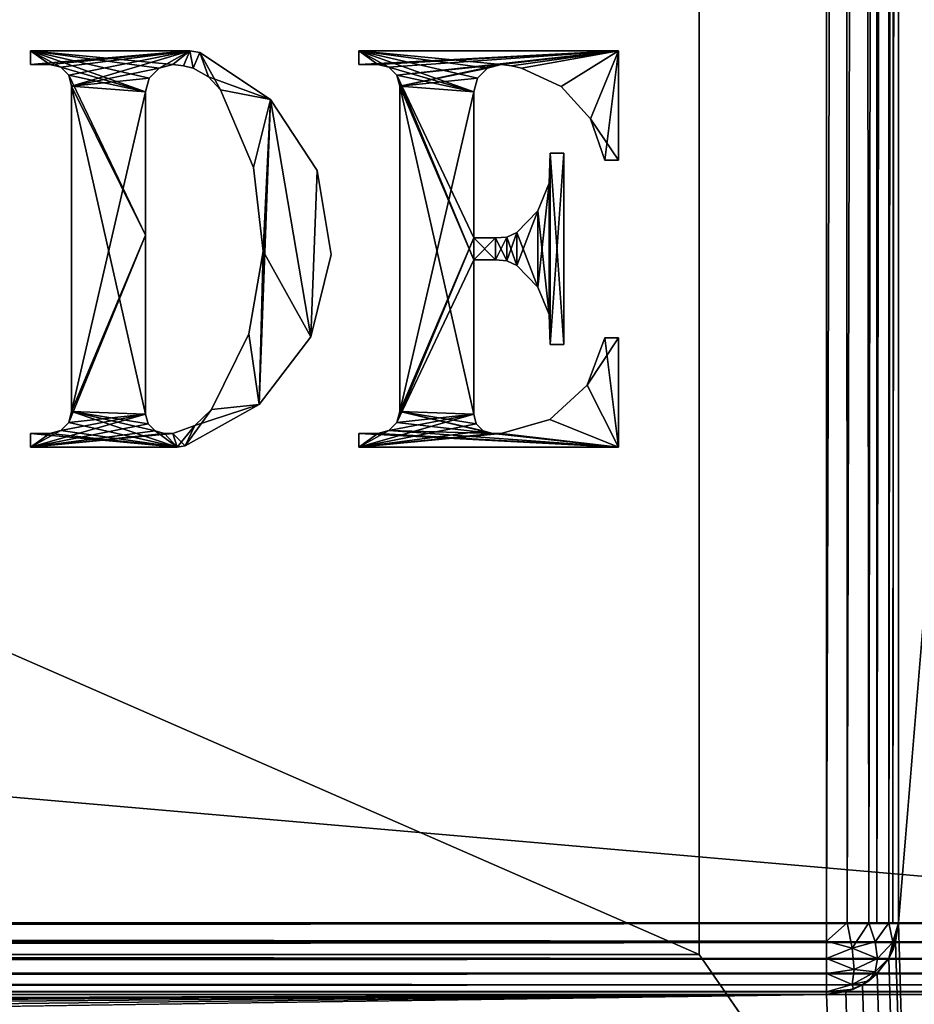
# Model space of a CAD drawing. Units: millimetres. Extents: x -200 to 200, y -508 to 428.
# Drawn here: x 159 to 181, y 197 to 222 of the extents above; entities that cross this region are included whole.
import ezdxf

# ---------------------------------------------------------------- set-up
doc = ezdxf.new("R2010")
doc.units = ezdxf.units.MM
doc.header["$LTSCALE"] = 65.185185
for name, color, linetype in [('1040', 7, 'CONTINUOUS'), ('1042', 7, 'CONTINUOUS'), ('1096', 7, 'CONTINUOUS'), ('1097', 7, 'CONTINUOUS'), ('1100', 7, 'CONTINUOUS'), ('1107', 7, 'CONTINUOUS'), ('1108', 7, 'CONTINUOUS'), ('1109', 7, 'CONTINUOUS'), ('1112', 7, 'CONTINUOUS'), ('1113', 7, 'CONTINUOUS'), ('1143', 7, 'CONTINUOUS'), ('1146', 7, 'CONTINUOUS'), ('1168', 7, 'CONTINUOUS'), ('1170', 7, 'CONTINUOUS'), ('1172', 7, 'CONTINUOUS'), ('1173', 7, 'CONTINUOUS'), ('1174', 7, 'CONTINUOUS'), ('1298', 7, 'CONTINUOUS'), ('1299', 7, 'CONTINUOUS'), ('1308', 7, 'CONTINUOUS'), ('1309', 7, 'CONTINUOUS')]:
    doc.layers.add(name, color=color, linetype=linetype)

msp = doc.modelspace()

# ---------------------------------------------------------------- linework, layer by layer
at = {"layer": '1040', "color": 253, "linetype": 'Continuous', "true_color": 0x929eac}
for points in [[(195, 197.5, 270), (-195, 197.5, 270), (-161.5, 173.3, 270), (195, 197.5, 270)], [(161.5, 173.3, 270), (195, 197.5, 270), (-161.5, 173.3, 270), (161.5, 173.3, 270)], [(162.945, 173.014, 270), (195, 197.5, 270), (161.5, 173.3, 270), (162.945, 173.014, 270)], [(164.188, 172.186, 270), (195, 197.5, 270), (162.945, 173.014, 270), (164.188, 172.186, 270)], [(165.015, 170.943, 270), (195, 197.5, 270), (164.188, 172.186, 270), (165.015, 170.943, 270)], [(165.3, 169.5, 270), (195, 197.5, 270), (165.015, 170.943, 270), (165.3, 169.5, 270)], [(197.2, -350.7, 270), (195, 197.5, 270), (165.3, -244, 270), (197.2, -350.7, 270)], [(165.3, -244, 270), (195, 197.5, 270), (165.3, 169.5, 270), (165.3, -244, 270)]]:
    msp.add_3dface(points, dxfattribs=at)
at = {"layer": '1042', "color": 253, "linetype": 'Continuous', "true_color": 0x929eac}
for points in [[(182.5, 350.7, -270), (182.5, 217.5, -270), (181, 350.7, -270), (182.5, 350.7, -270)], [(181, 350.7, -270), (182.5, 217.5, -270), (181, 199.3, -270), (181, 350.7, -270)], [(182.5, 217.5, -270), (197.2, -350.7, -270), (181, 199.3, -270), (182.5, 217.5, -270)], [(181, 199.3, -270), (197.2, -350.7, -270), (180.932, 198.82, -270), (181, 199.3, -270)], [(180.932, 198.82, -270), (197.2, -350.7, -270), (180.759, 198.4, -270), (180.932, 198.82, -270)], [(180.759, 198.4, -270), (197.2, -350.7, -270), (180.471, 198.029, -270), (180.759, 198.4, -270)], [(180.471, 198.029, -270), (197.2, -350.7, -270), (180.1, 197.741, -270), (180.471, 198.029, -270)], [(180.1, 197.741, -270), (197.2, -350.7, -270), (179.68, 197.568, -270), (180.1, 197.741, -270)], [(-179.2, 197.5, -270), (179.2, 197.5, -270), (52.2, 197, -270), (-179.2, 197.5, -270)], [(52.2, 197, -270), (179.2, 197.5, -270), (52.68, 196.932, -270), (52.2, 197, -270)], [(52.68, 196.932, -270), (179.2, 197.5, -270), (53.1, 196.759, -270), (52.68, 196.932, -270)], [(53.1, 196.759, -270), (179.2, 197.5, -270), (53.471, 196.471, -270), (53.1, 196.759, -270)], [(53.471, 196.471, -270), (179.2, 197.5, -270), (53.759, 196.1, -270), (53.471, 196.471, -270)], [(53.759, 196.1, -270), (179.2, 197.5, -270), (53.932, 195.68, -270), (53.759, 196.1, -270)], [(179.2, 197.5, -270), (197.2, -350.7, -270), (53.932, 195.68, -270), (179.2, 197.5, -270)], [(197.2, -350.7, -270), (179.2, 197.5, -270), (179.68, 197.568, -270), (197.2, -350.7, -270)]]:
    msp.add_3dface(points, dxfattribs=at)
at = {"layer": '1096', "color": 244, "linetype": 'Continuous', "true_color": 0xa81325}
for points in [[(195, 199.3, 317), (195, 233.2, 317), (-195, 233.2, 317), (195, 199.3, 317)], [(195, 199.3, 317), (-195, 233.2, 317), (-195, 199.3, 317), (195, 199.3, 317)]]:
    msp.add_3dface(points, dxfattribs=at)
at = {"layer": '1097', "color": 244, "linetype": 'Continuous', "true_color": 0xa81325}
for points in [[(-195, 197.5, 270), (195, 197.5, 270), (-195, 197.5, 315.2), (-195, 197.5, 270)], [(195, 197.5, 270), (195, 197.5, 315.2), (-195, 197.5, 315.2), (195, 197.5, 270)]]:
    msp.add_3dface(points, dxfattribs=at)
at = {"layer": '1100', "color": 244, "linetype": 'Continuous', "true_color": 0xa81325}
for points in [[(195, 198.82, 316.932), (195, 199.3, 317), (-195, 198.82, 316.932), (195, 198.82, 316.932)], [(195, 199.3, 317), (-195, 199.3, 317), (-195, 198.82, 316.932), (195, 199.3, 317)], [(195, 198.4, 316.759), (195, 198.82, 316.932), (-195, 198.4, 316.759), (195, 198.4, 316.759)], [(-195, 198.4, 316.759), (195, 198.82, 316.932), (-195, 198.82, 316.932), (-195, 198.4, 316.759)], [(195, 198.029, 316.471), (195, 198.4, 316.759), (-195, 198.029, 316.471), (195, 198.029, 316.471)], [(-195, 198.029, 316.471), (195, 198.4, 316.759), (-195, 198.4, 316.759), (-195, 198.029, 316.471)], [(195, 197.741, 316.1), (195, 198.029, 316.471), (-195, 197.741, 316.1), (195, 197.741, 316.1)], [(-195, 197.741, 316.1), (195, 198.029, 316.471), (-195, 198.029, 316.471), (-195, 197.741, 316.1)], [(195, 197.568, 315.68), (195, 197.741, 316.1), (-195, 197.568, 315.68), (195, 197.568, 315.68)], [(-195, 197.568, 315.68), (195, 197.741, 316.1), (-195, 197.741, 316.1), (-195, 197.568, 315.68)], [(195, 197.5, 315.2), (195, 197.568, 315.68), (-195, 197.5, 315.2), (195, 197.5, 315.2)], [(-195, 197.5, 315.2), (195, 197.568, 315.68), (-195, 197.568, 315.68), (-195, 197.5, 315.2)]]:
    msp.add_3dface(points, dxfattribs=at)
at = {"layer": '1107', "color": 253, "linetype": 'Continuous', "true_color": 0x929eac}
for points in [[(-179.2, 350.7, -325), (179.2, 350.7, -325), (-179.2, 199.3, -325), (-179.2, 350.7, -325)], [(-179.2, 199.3, -325), (179.2, 350.7, -325), (179.2, 199.3, -325), (-179.2, 199.3, -325)]]:
    msp.add_3dface(points, dxfattribs=at)
at = {"layer": '1108', "color": 253, "linetype": 'Continuous', "true_color": 0x929eac}
for points in [[(181, 350.7, -270), (181, 199.3, -270), (181, 350.7, -323.2), (181, 350.7, -270)], [(181, 350.7, -323.2), (181, 199.3, -270), (181, 199.3, -323.2), (181, 350.7, -323.2)]]:
    msp.add_3dface(points, dxfattribs=at)
at = {"layer": '1109', "color": 253, "linetype": 'Continuous', "true_color": 0x929eac}
for points in [[(179.2, 197.5, -270), (-179.2, 197.5, -270), (179.2, 197.5, -323.2), (179.2, 197.5, -270)], [(179.2, 197.5, -323.2), (-179.2, 197.5, -270), (-179.2, 197.5, -323.2), (179.2, 197.5, -323.2)]]:
    msp.add_3dface(points, dxfattribs=at)
at = {"layer": '1112', "color": 253, "linetype": 'Continuous', "true_color": 0x929eac}
for points in [[(179.2, 199.3, -325), (179.2, 350.7, -325), (179.666, 350.7, -324.939), (179.2, 199.3, -325)], [(179.2, 199.3, -325), (179.666, 350.7, -324.939), (179.714, 199.3, -324.925), (179.2, 199.3, -325)], [(179.666, 350.7, -324.939), (180.1, 350.7, -324.759), (179.714, 199.3, -324.925), (179.666, 350.7, -324.939)], [(179.714, 199.3, -324.925), (180.1, 350.7, -324.759), (180.257, 199.3, -324.657), (179.714, 199.3, -324.925)], [(180.1, 350.7, -324.759), (180.473, 350.7, -324.473), (180.257, 199.3, -324.657), (180.1, 350.7, -324.759)], [(180.257, 199.3, -324.657), (180.473, 350.7, -324.473), (180.457, 199.3, -324.488), (180.257, 199.3, -324.657)], [(180.473, 350.7, -324.473), (180.759, 350.7, -324.1), (180.457, 199.3, -324.488), (180.473, 350.7, -324.473)], [(180.457, 199.3, -324.488), (180.759, 350.7, -324.1), (180.763, 199.3, -324.094), (180.457, 199.3, -324.488)], [(180.759, 350.7, -324.1), (180.939, 350.7, -323.666), (180.763, 199.3, -324.094), (180.759, 350.7, -324.1)], [(180.763, 199.3, -324.094), (180.939, 350.7, -323.666), (180.861, 199.3, -323.894), (180.763, 199.3, -324.094)], [(181, 350.7, -323.2), (181, 199.3, -323.2), (180.861, 199.3, -323.894), (181, 350.7, -323.2)], [(180.939, 350.7, -323.666), (181, 350.7, -323.2), (180.861, 199.3, -323.894), (180.939, 350.7, -323.666)]]:
    msp.add_3dface(points, dxfattribs=at)
at = {"layer": '1113', "color": 253, "linetype": 'Continuous', "true_color": 0x929eac}
for points in [[(-179.2, 199.3, -325), (179.2, 199.3, -325), (179.2, 198.834, -324.939), (-179.2, 199.3, -325)], [(-179.2, 199.3, -325), (179.2, 198.834, -324.939), (-179.2, 198.786, -324.925), (-179.2, 199.3, -325)], [(179.2, 198.834, -324.939), (179.2, 198.4, -324.759), (-179.2, 198.786, -324.925), (179.2, 198.834, -324.939)], [(-179.2, 198.786, -324.925), (179.2, 198.4, -324.759), (-179.2, 198.243, -324.657), (-179.2, 198.786, -324.925)], [(179.2, 198.4, -324.759), (179.2, 198.027, -324.473), (-179.2, 198.243, -324.657), (179.2, 198.4, -324.759)], [(-179.2, 198.243, -324.657), (179.2, 198.027, -324.473), (-179.2, 198.043, -324.488), (-179.2, 198.243, -324.657)], [(179.2, 198.027, -324.473), (179.2, 197.741, -324.1), (-179.2, 198.043, -324.488), (179.2, 198.027, -324.473)], [(-179.2, 198.043, -324.488), (179.2, 197.741, -324.1), (-179.2, 197.737, -324.094), (-179.2, 198.043, -324.488)], [(179.2, 197.741, -324.1), (179.2, 197.561, -323.666), (-179.2, 197.737, -324.094), (179.2, 197.741, -324.1)], [(-179.2, 197.737, -324.094), (179.2, 197.561, -323.666), (-179.2, 197.639, -323.894), (-179.2, 197.737, -324.094)], [(179.2, 197.5, -323.2), (-179.2, 197.5, -323.2), (-179.2, 197.639, -323.894), (179.2, 197.5, -323.2)], [(179.2, 197.561, -323.666), (179.2, 197.5, -323.2), (-179.2, 197.639, -323.894), (179.2, 197.561, -323.666)]]:
    msp.add_3dface(points, dxfattribs=at)
at = {"layer": '1143', "color": 253, "linetype": 'Continuous', "true_color": 0x929eac}
for points in [[(181, 199.3, -323.2), (180.932, 198.82, -270), (180.861, 198.606, -323.2), (181, 199.3, -323.2)], [(181, 199.3, -270), (180.932, 198.82, -270), (181, 199.3, -323.2), (181, 199.3, -270)], [(180.932, 198.82, -270), (180.759, 198.4, -270), (180.861, 198.606, -323.2), (180.932, 198.82, -270)], [(180.763, 198.406, -323.2), (180.471, 198.029, -270), (180.457, 198.012, -323.2), (180.763, 198.406, -323.2)], [(180.759, 198.4, -270), (180.471, 198.029, -270), (180.763, 198.406, -323.2), (180.759, 198.4, -270)], [(180.861, 198.606, -323.2), (180.759, 198.4, -270), (180.763, 198.406, -323.2), (180.861, 198.606, -323.2)], [(180.471, 198.029, -270), (180.1, 197.741, -270), (180.457, 198.012, -323.2), (180.471, 198.029, -270)], [(180.457, 198.012, -323.2), (180.1, 197.741, -270), (180.257, 197.843, -323.2), (180.457, 198.012, -323.2)], [(180.1, 197.741, -270), (179.68, 197.568, -270), (179.871, 197.63, -323.2), (180.1, 197.741, -270)], [(180.257, 197.843, -323.2), (180.1, 197.741, -270), (179.871, 197.63, -323.2), (180.257, 197.843, -323.2)], [(179.68, 197.568, -270), (179.2, 197.5, -270), (179.871, 197.63, -323.2), (179.68, 197.568, -270)], [(179.2, 197.5, -270), (179.2, 197.5, -323.2), (179.871, 197.63, -323.2), (179.2, 197.5, -270)]]:
    msp.add_3dface(points, dxfattribs=at)
at = {"layer": '1146', "color": 253, "linetype": 'Continuous', "true_color": 0x929eac}
for points in [[(179.2, 199.3, -325), (179.714, 199.3, -324.925), (179.2, 198.834, -324.939), (179.2, 199.3, -325)], [(179.2, 198.834, -324.939), (179.714, 199.3, -324.925), (179.843, 198.658, -324.754), (179.2, 198.834, -324.939)], [(179.714, 199.3, -324.925), (180.257, 199.3, -324.657), (179.843, 198.658, -324.754), (179.714, 199.3, -324.925)], [(180.257, 199.3, -324.657), (180.417, 198.816, -324.435), (179.843, 198.658, -324.754), (180.257, 199.3, -324.657)], [(180.257, 199.3, -324.657), (180.457, 199.3, -324.488), (180.763, 199.3, -324.094), (180.257, 199.3, -324.657)], [(180.257, 199.3, -324.657), (180.763, 199.3, -324.094), (180.417, 198.816, -324.435), (180.257, 199.3, -324.657)], [(180.763, 199.3, -324.094), (180.864, 198.814, -323.686), (180.417, 198.816, -324.435), (180.763, 199.3, -324.094)], [(181, 199.3, -323.2), (180.763, 199.3, -324.094), (180.861, 199.3, -323.894), (181, 199.3, -323.2)], [(180.763, 199.3, -324.094), (181, 199.3, -323.2), (180.864, 198.814, -323.686), (180.763, 199.3, -324.094)], [(181, 199.3, -323.2), (180.861, 198.606, -323.2), (180.864, 198.814, -323.686), (181, 199.3, -323.2)], [(179.2, 198.4, -324.759), (179.2, 198.834, -324.939), (179.843, 198.658, -324.754), (179.2, 198.4, -324.759)], [(179.2, 198.4, -324.759), (179.843, 198.658, -324.754), (179.889, 198.124, -324.376), (179.2, 198.4, -324.759)], [(180.417, 198.816, -324.435), (180.473, 198.4, -324.1), (179.843, 198.658, -324.754), (180.417, 198.816, -324.435)], [(179.843, 198.658, -324.754), (180.473, 198.4, -324.1), (179.889, 198.124, -324.376), (179.843, 198.658, -324.754)], [(180.417, 198.816, -324.435), (180.864, 198.814, -323.686), (180.473, 198.4, -324.1), (180.417, 198.816, -324.435)], [(180.864, 198.814, -323.686), (180.763, 198.406, -323.2), (180.473, 198.4, -324.1), (180.864, 198.814, -323.686)], [(180.861, 198.606, -323.2), (180.763, 198.406, -323.2), (180.864, 198.814, -323.686), (180.861, 198.606, -323.2)], [(179.2, 198.027, -324.473), (179.2, 198.4, -324.759), (179.889, 198.124, -324.376), (179.2, 198.027, -324.473)], [(180.473, 198.4, -324.1), (180.417, 198.065, -323.684), (179.889, 198.124, -324.376), (180.473, 198.4, -324.1)], [(180.763, 198.406, -323.2), (180.457, 198.012, -323.2), (180.417, 198.065, -323.684), (180.763, 198.406, -323.2)], [(180.473, 198.4, -324.1), (180.763, 198.406, -323.2), (180.417, 198.065, -323.684), (180.473, 198.4, -324.1)], [(179.2, 198.027, -324.473), (179.889, 198.124, -324.376), (179.843, 197.746, -323.842), (179.2, 198.027, -324.473)], [(179.2, 197.741, -324.1), (179.2, 198.027, -324.473), (179.843, 197.746, -323.842), (179.2, 197.741, -324.1)], [(179.889, 198.124, -324.376), (180.417, 198.065, -323.684), (179.843, 197.746, -323.842), (179.889, 198.124, -324.376)], [(180.417, 198.065, -323.684), (180.257, 197.843, -323.2), (179.843, 197.746, -323.842), (180.417, 198.065, -323.684)], [(180.457, 198.012, -323.2), (180.257, 197.843, -323.2), (180.417, 198.065, -323.684), (180.457, 198.012, -323.2)], [(179.871, 197.63, -323.2), (179.2, 197.561, -323.666), (179.843, 197.746, -323.842), (179.871, 197.63, -323.2)], [(179.2, 197.561, -323.666), (179.2, 197.741, -324.1), (179.843, 197.746, -323.842), (179.2, 197.561, -323.666)], [(180.257, 197.843, -323.2), (179.871, 197.63, -323.2), (179.843, 197.746, -323.842), (180.257, 197.843, -323.2)], [(179.871, 197.63, -323.2), (179.2, 197.5, -323.2), (179.2, 197.561, -323.666), (179.871, 197.63, -323.2)]]:
    msp.add_3dface(points, dxfattribs=at)
at = {"layer": '1168', "color": 253, "linetype": 'Continuous', "true_color": 0x929eac}
for points in [[(-194, 352.5, 265), (194, 352.5, 265), (-194, 172.5, 265), (-194, 352.5, 265)], [(-194, 172.5, 265), (194, 352.5, 265), (194, 172.5, 265), (-194, 172.5, 265)]]:
    msp.add_3dface(points, dxfattribs=at)
at = {"layer": '1170', "color": 253, "linetype": 'Continuous', "true_color": 0x929eac}
for points in [[(194, 352.5, -265), (176, 352.5, -265), (194, 172.5, -265), (194, 352.5, -265)], [(194, 172.5, -265), (176, 352.5, -265), (176, 198.5, -265), (194, 172.5, -265)], [(-194, 172.5, -265), (194, 172.5, -265), (-176, 198.5, -265), (-194, 172.5, -265)], [(-176, 198.5, -265), (194, 172.5, -265), (176, 198.5, -265), (-176, 198.5, -265)]]:
    msp.add_3dface(points, dxfattribs=at)
at = {"layer": '1172', "color": 253, "linetype": 'Continuous', "true_color": 0x929eac}
for points in [[(-176, 198.5, -265), (176, 198.5, -265), (-176, 198.5, -320), (-176, 198.5, -265)], [(-176, 198.5, -320), (176, 198.5, -265), (176, 198.5, -320), (-176, 198.5, -320)]]:
    msp.add_3dface(points, dxfattribs=at)
at = {"layer": '1173', "color": 253, "linetype": 'Continuous', "true_color": 0x929eac}
for points in [[(176, 352.5, -265), (176, 352.5, -320), (176, 198.5, -320), (176, 352.5, -265)], [(176, 198.5, -265), (176, 352.5, -265), (176, 198.5, -320), (176, 198.5, -265)]]:
    msp.add_3dface(points, dxfattribs=at)
at = {"layer": '1174', "color": 253, "linetype": 'Continuous', "true_color": 0x929eac}
for points in [[(176, 352.5, -320), (-176, 352.5, -320), (176, 198.5, -320), (176, 352.5, -320)], [(-176, 352.5, -320), (-176, 198.5, -320), (176, 198.5, -320), (-176, 352.5, -320)]]:
    msp.add_3dface(points, dxfattribs=at)
at = {"layer": '1298', "color": 253, "linetype": 'Continuous', "true_color": 0x929eac}
for points in [[(171.023, 220.865, 317), (173.976, 221.209, 317), (167.451, 221.209, 317), (171.023, 220.865, 317)], [(170.679, 220.773, 317), (171.023, 220.865, 317), (167.451, 221.209, 317), (170.679, 220.773, 317)], [(170.428, 220.522, 317), (170.679, 220.773, 317), (167.451, 221.209, 317), (170.428, 220.522, 317)], [(170.336, 220.178, 317), (170.428, 220.522, 317), (167.451, 221.209, 317), (170.336, 220.178, 317)], [(168.207, 220.791, 317), (170.336, 220.178, 317), (167.451, 221.209, 317), (168.207, 220.791, 317)], [(167.932, 220.865, 317), (168.207, 220.791, 317), (167.451, 221.209, 317), (167.932, 220.865, 317)], [(167.451, 220.865, 317), (167.932, 220.865, 317), (167.451, 221.209, 317), (167.451, 220.865, 317)], [(171.288, 220.831, 317), (173.976, 221.209, 317), (171.023, 220.865, 317), (171.288, 220.831, 317)], [(171.537, 220.773, 317), (173.976, 221.209, 317), (171.288, 220.831, 317), (171.537, 220.773, 317)], [(172.535, 220.313, 317), (173.976, 221.209, 317), (171.537, 220.773, 317), (172.535, 220.313, 317)], [(173.273, 219.499, 317), (173.976, 221.209, 317), (172.535, 220.313, 317), (173.273, 219.499, 317)], [(173.976, 218.461, 317), (173.976, 221.209, 317), (173.273, 219.499, 317), (173.976, 218.461, 317)], [(168.408, 220.59, 317), (170.336, 220.178, 317), (168.207, 220.791, 317), (168.408, 220.59, 317)], [(170.336, 216.504, 317), (170.336, 220.178, 317), (168.408, 220.59, 317), (170.336, 216.504, 317)], [(170.336, 215.955, 317), (170.336, 216.504, 317), (168.408, 220.59, 317), (170.336, 215.955, 317)], [(168.482, 220.316, 317), (170.336, 215.955, 317), (168.408, 220.59, 317), (168.482, 220.316, 317)], [(170.336, 212.074, 317), (170.336, 215.955, 317), (168.482, 220.316, 317), (170.336, 212.074, 317)], [(168.482, 212.143, 317), (170.336, 212.074, 317), (168.482, 220.316, 317), (168.482, 212.143, 317)], [(173.633, 218.461, 317), (173.976, 218.461, 317), (173.273, 219.499, 317), (173.633, 218.461, 317)], [(172.259, 218.633, 317), (172.235, 217.881, 317), (172.259, 213.825, 317), (172.259, 218.633, 317)], [(172.602, 218.633, 317), (172.259, 218.633, 317), (172.602, 213.825, 317), (172.602, 218.633, 317)], [(172.602, 213.825, 317), (172.259, 218.633, 317), (172.259, 213.825, 317), (172.602, 213.825, 317)], [(172.235, 217.881, 317), (171.943, 217.188, 317), (172.235, 214.578, 317), (172.235, 217.881, 317)], [(172.259, 213.825, 317), (172.235, 217.881, 317), (172.235, 214.578, 317), (172.259, 213.825, 317)], [(171.943, 217.188, 317), (171.421, 216.645, 317), (171.943, 215.271, 317), (171.943, 217.188, 317)], [(172.235, 214.578, 317), (171.943, 217.188, 317), (171.943, 215.271, 317), (172.235, 214.578, 317)], [(170.885, 216.504, 317), (170.336, 216.504, 317), (170.885, 215.955, 317), (170.885, 216.504, 317)], [(170.885, 215.955, 317), (170.336, 216.504, 317), (170.336, 215.955, 317), (170.885, 215.955, 317)], [(171.166, 216.525, 317), (170.885, 216.504, 317), (171.166, 215.933, 317), (171.166, 216.525, 317)], [(171.166, 215.933, 317), (170.885, 216.504, 317), (170.885, 215.955, 317), (171.166, 215.933, 317)], [(171.421, 216.645, 317), (171.166, 216.525, 317), (171.421, 215.813, 317), (171.421, 216.645, 317)], [(171.421, 215.813, 317), (171.166, 216.525, 317), (171.166, 215.933, 317), (171.421, 215.813, 317)], [(171.943, 215.271, 317), (171.421, 216.645, 317), (171.421, 215.813, 317), (171.943, 215.271, 317)], [(173.633, 213.997, 317), (173.186, 212.804, 317), (173.976, 211.25, 317), (173.633, 213.997, 317)], [(173.976, 213.997, 317), (173.633, 213.997, 317), (173.976, 211.25, 317), (173.976, 213.997, 317)], [(173.186, 212.804, 317), (172.248, 211.941, 317), (173.976, 211.25, 317), (173.186, 212.804, 317)], [(168.408, 211.868, 317), (170.817, 211.593, 317), (168.482, 212.143, 317), (168.408, 211.868, 317)], [(170.4, 211.834, 317), (170.336, 212.074, 317), (168.482, 212.143, 317), (170.4, 211.834, 317)], [(170.576, 211.658, 317), (170.4, 211.834, 317), (168.482, 212.143, 317), (170.576, 211.658, 317)], [(170.817, 211.593, 317), (170.576, 211.658, 317), (168.482, 212.143, 317), (170.817, 211.593, 317)], [(168.207, 211.667, 317), (170.817, 211.593, 317), (168.408, 211.868, 317), (168.207, 211.667, 317)], [(172.248, 211.941, 317), (171.023, 211.593, 317), (173.976, 211.25, 317), (172.248, 211.941, 317)], [(167.451, 211.25, 317), (173.976, 211.25, 317), (167.451, 211.593, 317), (167.451, 211.25, 317)], [(167.451, 211.593, 317), (173.976, 211.25, 317), (167.932, 211.593, 317), (167.451, 211.593, 317)], [(167.932, 211.593, 317), (173.976, 211.25, 317), (168.207, 211.667, 317), (167.932, 211.593, 317)], [(173.976, 211.25, 317), (170.817, 211.593, 317), (168.207, 211.667, 317), (173.976, 211.25, 317)], [(171.023, 211.593, 317), (170.817, 211.593, 317), (173.976, 211.25, 317), (171.023, 211.593, 317)]]:
    msp.add_3dface(points, dxfattribs=at)
at = {"layer": '1299', "color": 253, "linetype": 'Continuous', "true_color": 0x929eac}
for points in [[(162.438, 220.773, 317), (162.781, 220.865, 317), (159.21, 221.209, 317), (162.438, 220.773, 317)], [(159.21, 221.209, 317), (162.781, 220.865, 317), (163.204, 221.209, 317), (159.21, 221.209, 317)], [(162.186, 220.522, 317), (162.438, 220.773, 317), (159.21, 221.209, 317), (162.186, 220.522, 317)], [(162.094, 220.178, 317), (162.186, 220.522, 317), (159.21, 221.209, 317), (162.094, 220.178, 317)], [(159.965, 220.791, 317), (162.094, 220.178, 317), (159.21, 221.209, 317), (159.965, 220.791, 317)], [(159.691, 220.865, 317), (159.965, 220.791, 317), (159.21, 221.209, 317), (159.691, 220.865, 317)], [(159.21, 220.865, 317), (159.691, 220.865, 317), (159.21, 221.209, 317), (159.21, 220.865, 317)], [(162.781, 220.865, 317), (163.047, 220.831, 317), (163.204, 221.209, 317), (162.781, 220.865, 317)], [(163.047, 220.831, 317), (163.295, 220.773, 317), (163.204, 221.209, 317), (163.047, 220.831, 317)], [(163.204, 221.209, 317), (163.295, 220.773, 317), (163.458, 221.16, 317), (163.204, 221.209, 317)], [(163.295, 220.773, 317), (163.678, 220.552, 317), (163.458, 221.16, 317), (163.295, 220.773, 317)], [(163.678, 220.552, 317), (163.975, 220.224, 317), (163.458, 221.16, 317), (163.678, 220.552, 317)], [(163.458, 221.16, 317), (163.975, 220.224, 317), (165.236, 219.986, 317), (163.458, 221.16, 317)], [(160.166, 220.59, 317), (162.094, 220.178, 317), (159.965, 220.791, 317), (160.166, 220.59, 317)], [(162.094, 216.573, 317), (162.094, 220.178, 317), (160.166, 220.59, 317), (162.094, 216.573, 317)], [(160.24, 220.316, 317), (162.094, 216.573, 317), (160.166, 220.59, 317), (160.24, 220.316, 317)], [(162.094, 212.074, 317), (162.094, 216.573, 317), (160.24, 220.316, 317), (162.094, 212.074, 317)], [(160.24, 212.143, 317), (162.094, 212.074, 317), (160.24, 220.316, 317), (160.24, 212.143, 317)], [(163.975, 220.224, 317), (164.803, 218.277, 317), (165.236, 219.986, 317), (163.975, 220.224, 317)], [(164.803, 218.277, 317), (165.046, 216.175, 317), (165.236, 219.986, 317), (164.803, 218.277, 317)], [(165.236, 219.986, 317), (165.046, 216.175, 317), (166.247, 214.017, 317), (165.236, 219.986, 317)], [(166.402, 218.198, 317), (165.236, 219.986, 317), (166.247, 214.017, 317), (166.402, 218.198, 317)], [(166.759, 216.092, 317), (166.402, 218.198, 317), (166.247, 214.017, 317), (166.759, 216.092, 317)], [(165.046, 216.175, 317), (164.686, 214.091, 317), (164.952, 212.32, 317), (165.046, 216.175, 317)], [(166.247, 214.017, 317), (165.046, 216.175, 317), (164.952, 212.32, 317), (166.247, 214.017, 317)], [(164.686, 214.091, 317), (163.75, 212.193, 317), (164.952, 212.32, 317), (164.686, 214.091, 317)], [(164.952, 212.32, 317), (163.331, 211.788, 317), (163.092, 211.282, 317), (164.952, 212.32, 317)], [(163.75, 212.193, 317), (163.331, 211.788, 317), (164.952, 212.32, 317), (163.75, 212.193, 317)], [(160.166, 211.868, 317), (162.886, 211.25, 317), (160.24, 212.143, 317), (160.166, 211.868, 317)], [(162.159, 211.834, 317), (162.094, 212.074, 317), (160.24, 212.143, 317), (162.159, 211.834, 317)], [(162.335, 211.658, 317), (162.159, 211.834, 317), (160.24, 212.143, 317), (162.335, 211.658, 317)], [(162.886, 211.25, 317), (162.335, 211.658, 317), (160.24, 212.143, 317), (162.886, 211.25, 317)], [(159.965, 211.667, 317), (162.886, 211.25, 317), (160.166, 211.868, 317), (159.965, 211.667, 317)], [(163.331, 211.788, 317), (162.781, 211.593, 317), (163.092, 211.282, 317), (163.331, 211.788, 317)], [(159.21, 211.25, 317), (162.886, 211.25, 317), (159.21, 211.593, 317), (159.21, 211.25, 317)], [(159.21, 211.593, 317), (162.886, 211.25, 317), (159.691, 211.593, 317), (159.21, 211.593, 317)], [(159.691, 211.593, 317), (162.886, 211.25, 317), (159.965, 211.667, 317), (159.691, 211.593, 317)], [(162.575, 211.593, 317), (162.335, 211.658, 317), (162.886, 211.25, 317), (162.575, 211.593, 317)], [(162.781, 211.593, 317), (162.575, 211.593, 317), (162.886, 211.25, 317), (162.781, 211.593, 317)], [(163.092, 211.282, 317), (162.781, 211.593, 317), (162.886, 211.25, 317), (163.092, 211.282, 317)]]:
    msp.add_3dface(points, dxfattribs=at)
at = {"layer": '1308', "color": 7, "linetype": 'Continuous'}
for points in [[(167.451, 221.209, 317.1), (173.976, 221.209, 317.1), (167.451, 220.865, 317.1), (167.451, 221.209, 317.1)], [(167.451, 220.865, 317.1), (173.976, 221.209, 317.1), (167.932, 220.865, 317.1), (167.451, 220.865, 317.1)], [(167.932, 220.865, 317.1), (173.976, 221.209, 317.1), (168.207, 220.791, 317.1), (167.932, 220.865, 317.1)], [(168.207, 220.791, 317.1), (173.976, 221.209, 317.1), (168.408, 220.59, 317.1), (168.207, 220.791, 317.1)], [(168.408, 220.59, 317.1), (173.976, 221.209, 317.1), (171.023, 220.865, 317.1), (168.408, 220.59, 317.1)], [(171.023, 220.865, 317.1), (173.976, 221.209, 317.1), (171.288, 220.831, 317.1), (171.023, 220.865, 317.1)], [(171.288, 220.831, 317.1), (173.976, 221.209, 317.1), (171.537, 220.773, 317.1), (171.288, 220.831, 317.1)], [(171.537, 220.773, 317.1), (173.976, 221.209, 317.1), (172.535, 220.313, 317.1), (171.537, 220.773, 317.1)], [(172.535, 220.313, 317.1), (173.976, 221.209, 317.1), (173.273, 219.499, 317.1), (172.535, 220.313, 317.1)], [(173.273, 219.499, 317.1), (173.976, 221.209, 317.1), (173.633, 218.461, 317.1), (173.273, 219.499, 317.1)], [(173.633, 218.461, 317.1), (173.976, 221.209, 317.1), (173.976, 218.461, 317.1), (173.633, 218.461, 317.1)], [(168.482, 220.316, 317.1), (168.408, 220.59, 317.1), (171.023, 220.865, 317.1), (168.482, 220.316, 317.1)], [(170.679, 220.773, 317.1), (168.482, 220.316, 317.1), (171.023, 220.865, 317.1), (170.679, 220.773, 317.1)], [(170.428, 220.522, 317.1), (168.482, 220.316, 317.1), (170.679, 220.773, 317.1), (170.428, 220.522, 317.1)], [(170.336, 220.178, 317.1), (168.482, 220.316, 317.1), (170.428, 220.522, 317.1), (170.336, 220.178, 317.1)], [(168.482, 212.143, 317.1), (168.482, 220.316, 317.1), (170.336, 220.178, 317.1), (168.482, 212.143, 317.1)], [(170.336, 216.504, 317.1), (168.482, 212.143, 317.1), (170.336, 220.178, 317.1), (170.336, 216.504, 317.1)], [(172.259, 213.825, 317.1), (172.235, 214.578, 317.1), (172.259, 218.633, 317.1), (172.259, 213.825, 317.1)], [(172.259, 218.633, 317.1), (172.235, 214.578, 317.1), (172.235, 217.881, 317.1), (172.259, 218.633, 317.1)], [(172.602, 213.825, 317.1), (172.259, 213.825, 317.1), (172.602, 218.633, 317.1), (172.602, 213.825, 317.1)], [(172.602, 218.633, 317.1), (172.259, 213.825, 317.1), (172.259, 218.633, 317.1), (172.602, 218.633, 317.1)], [(172.235, 214.578, 317.1), (171.943, 215.271, 317.1), (172.235, 217.881, 317.1), (172.235, 214.578, 317.1)], [(172.235, 217.881, 317.1), (171.943, 215.271, 317.1), (171.943, 217.188, 317.1), (172.235, 217.881, 317.1)], [(171.943, 215.271, 317.1), (171.421, 215.813, 317.1), (171.943, 217.188, 317.1), (171.943, 215.271, 317.1)], [(171.943, 217.188, 317.1), (171.421, 215.813, 317.1), (171.421, 216.645, 317.1), (171.943, 217.188, 317.1)], [(168.408, 211.868, 317.1), (168.482, 212.143, 317.1), (170.336, 216.504, 317.1), (168.408, 211.868, 317.1)], [(170.336, 215.955, 317.1), (168.408, 211.868, 317.1), (170.336, 216.504, 317.1), (170.336, 215.955, 317.1)], [(170.885, 215.955, 317.1), (170.336, 215.955, 317.1), (170.885, 216.504, 317.1), (170.885, 215.955, 317.1)], [(170.885, 216.504, 317.1), (170.336, 215.955, 317.1), (170.336, 216.504, 317.1), (170.885, 216.504, 317.1)], [(171.166, 215.933, 317.1), (170.885, 215.955, 317.1), (171.166, 216.525, 317.1), (171.166, 215.933, 317.1)], [(171.166, 216.525, 317.1), (170.885, 215.955, 317.1), (170.885, 216.504, 317.1), (171.166, 216.525, 317.1)], [(171.421, 215.813, 317.1), (171.166, 215.933, 317.1), (171.421, 216.645, 317.1), (171.421, 215.813, 317.1)], [(171.421, 216.645, 317.1), (171.166, 215.933, 317.1), (171.166, 216.525, 317.1), (171.421, 216.645, 317.1)], [(170.336, 212.074, 317.1), (168.408, 211.868, 317.1), (170.336, 215.955, 317.1), (170.336, 212.074, 317.1)], [(173.976, 213.997, 317.1), (173.976, 211.25, 317.1), (173.186, 212.804, 317.1), (173.976, 213.997, 317.1)], [(173.633, 213.997, 317.1), (173.976, 213.997, 317.1), (173.186, 212.804, 317.1), (173.633, 213.997, 317.1)], [(173.186, 212.804, 317.1), (173.976, 211.25, 317.1), (172.248, 211.941, 317.1), (173.186, 212.804, 317.1)], [(167.451, 211.25, 317.1), (168.207, 211.667, 317.1), (170.336, 212.074, 317.1), (167.451, 211.25, 317.1)], [(170.4, 211.834, 317.1), (167.451, 211.25, 317.1), (170.336, 212.074, 317.1), (170.4, 211.834, 317.1)], [(168.207, 211.667, 317.1), (168.408, 211.868, 317.1), (170.336, 212.074, 317.1), (168.207, 211.667, 317.1)], [(170.576, 211.658, 317.1), (167.451, 211.25, 317.1), (170.4, 211.834, 317.1), (170.576, 211.658, 317.1)], [(172.248, 211.941, 317.1), (173.976, 211.25, 317.1), (171.023, 211.593, 317.1), (172.248, 211.941, 317.1)], [(167.932, 211.593, 317.1), (168.207, 211.667, 317.1), (167.451, 211.25, 317.1), (167.932, 211.593, 317.1)], [(170.817, 211.593, 317.1), (167.451, 211.25, 317.1), (170.576, 211.658, 317.1), (170.817, 211.593, 317.1)], [(167.451, 211.593, 317.1), (167.932, 211.593, 317.1), (167.451, 211.25, 317.1), (167.451, 211.593, 317.1)], [(173.976, 211.25, 317.1), (167.451, 211.25, 317.1), (171.023, 211.593, 317.1), (173.976, 211.25, 317.1)], [(171.023, 211.593, 317.1), (167.451, 211.25, 317.1), (170.817, 211.593, 317.1), (171.023, 211.593, 317.1)]]:
    msp.add_3dface(points, dxfattribs=at)
at = {"layer": '1309', "color": 7, "linetype": 'Continuous'}
for points in [[(159.21, 221.209, 317.1), (163.204, 221.209, 317.1), (159.21, 220.865, 317.1), (159.21, 221.209, 317.1)], [(159.21, 220.865, 317.1), (163.204, 221.209, 317.1), (159.691, 220.865, 317.1), (159.21, 220.865, 317.1)], [(159.691, 220.865, 317.1), (163.204, 221.209, 317.1), (159.965, 220.791, 317.1), (159.691, 220.865, 317.1)], [(159.965, 220.791, 317.1), (163.204, 221.209, 317.1), (160.166, 220.59, 317.1), (159.965, 220.791, 317.1)], [(160.166, 220.59, 317.1), (163.204, 221.209, 317.1), (160.24, 220.316, 317.1), (160.166, 220.59, 317.1)], [(163.204, 221.209, 317.1), (162.438, 220.773, 317.1), (160.24, 220.316, 317.1), (163.204, 221.209, 317.1)], [(162.781, 220.865, 317.1), (162.438, 220.773, 317.1), (163.204, 221.209, 317.1), (162.781, 220.865, 317.1)], [(163.047, 220.831, 317.1), (162.781, 220.865, 317.1), (163.204, 221.209, 317.1), (163.047, 220.831, 317.1)], [(163.295, 220.773, 317.1), (163.047, 220.831, 317.1), (163.204, 221.209, 317.1), (163.295, 220.773, 317.1)], [(163.458, 221.16, 317.1), (163.295, 220.773, 317.1), (163.204, 221.209, 317.1), (163.458, 221.16, 317.1)], [(163.678, 220.552, 317.1), (163.295, 220.773, 317.1), (163.458, 221.16, 317.1), (163.678, 220.552, 317.1)], [(163.678, 220.552, 317.1), (163.458, 221.16, 317.1), (165.236, 219.986, 317.1), (163.678, 220.552, 317.1)], [(162.438, 220.773, 317.1), (162.186, 220.522, 317.1), (160.24, 220.316, 317.1), (162.438, 220.773, 317.1)], [(162.186, 220.522, 317.1), (162.094, 220.178, 317.1), (160.24, 220.316, 317.1), (162.186, 220.522, 317.1)], [(163.975, 220.224, 317.1), (163.678, 220.552, 317.1), (165.236, 219.986, 317.1), (163.975, 220.224, 317.1)], [(160.24, 220.316, 317.1), (162.094, 220.178, 317.1), (160.24, 212.143, 317.1), (160.24, 220.316, 317.1)], [(162.094, 220.178, 317.1), (162.094, 216.573, 317.1), (160.24, 212.143, 317.1), (162.094, 220.178, 317.1)], [(164.803, 218.277, 317.1), (163.975, 220.224, 317.1), (165.236, 219.986, 317.1), (164.803, 218.277, 317.1)], [(165.046, 216.175, 317.1), (164.803, 218.277, 317.1), (165.236, 219.986, 317.1), (165.046, 216.175, 317.1)], [(164.952, 212.32, 317.1), (165.046, 216.175, 317.1), (165.236, 219.986, 317.1), (164.952, 212.32, 317.1)], [(166.247, 214.017, 317.1), (164.952, 212.32, 317.1), (165.236, 219.986, 317.1), (166.247, 214.017, 317.1)], [(166.402, 218.198, 317.1), (166.247, 214.017, 317.1), (165.236, 219.986, 317.1), (166.402, 218.198, 317.1)], [(166.759, 216.092, 317.1), (166.247, 214.017, 317.1), (166.402, 218.198, 317.1), (166.759, 216.092, 317.1)], [(162.094, 216.573, 317.1), (162.094, 212.074, 317.1), (160.166, 211.868, 317.1), (162.094, 216.573, 317.1)], [(160.24, 212.143, 317.1), (162.094, 216.573, 317.1), (160.166, 211.868, 317.1), (160.24, 212.143, 317.1)], [(164.686, 214.091, 317.1), (165.046, 216.175, 317.1), (164.952, 212.32, 317.1), (164.686, 214.091, 317.1)], [(163.75, 212.193, 317.1), (164.686, 214.091, 317.1), (164.952, 212.32, 317.1), (163.75, 212.193, 317.1)], [(163.092, 211.282, 317.1), (163.75, 212.193, 317.1), (164.952, 212.32, 317.1), (163.092, 211.282, 317.1)], [(162.094, 212.074, 317.1), (162.159, 211.834, 317.1), (159.21, 211.25, 317.1), (162.094, 212.074, 317.1)], [(159.965, 211.667, 317.1), (162.094, 212.074, 317.1), (159.21, 211.25, 317.1), (159.965, 211.667, 317.1)], [(160.166, 211.868, 317.1), (162.094, 212.074, 317.1), (159.965, 211.667, 317.1), (160.166, 211.868, 317.1)], [(163.331, 211.788, 317.1), (163.75, 212.193, 317.1), (163.092, 211.282, 317.1), (163.331, 211.788, 317.1)], [(162.159, 211.834, 317.1), (162.335, 211.658, 317.1), (159.21, 211.25, 317.1), (162.159, 211.834, 317.1)], [(162.781, 211.593, 317.1), (163.331, 211.788, 317.1), (162.886, 211.25, 317.1), (162.781, 211.593, 317.1)], [(162.886, 211.25, 317.1), (163.331, 211.788, 317.1), (163.092, 211.282, 317.1), (162.886, 211.25, 317.1)], [(159.691, 211.593, 317.1), (159.965, 211.667, 317.1), (159.21, 211.25, 317.1), (159.691, 211.593, 317.1)], [(162.335, 211.658, 317.1), (162.575, 211.593, 317.1), (159.21, 211.25, 317.1), (162.335, 211.658, 317.1)], [(162.575, 211.593, 317.1), (162.781, 211.593, 317.1), (159.21, 211.25, 317.1), (162.575, 211.593, 317.1)], [(159.21, 211.25, 317.1), (162.781, 211.593, 317.1), (162.886, 211.25, 317.1), (159.21, 211.25, 317.1)], [(159.21, 211.593, 317.1), (159.691, 211.593, 317.1), (159.21, 211.25, 317.1), (159.21, 211.593, 317.1)]]:
    msp.add_3dface(points, dxfattribs=at)

doc.saveas('drawing.dxf')
